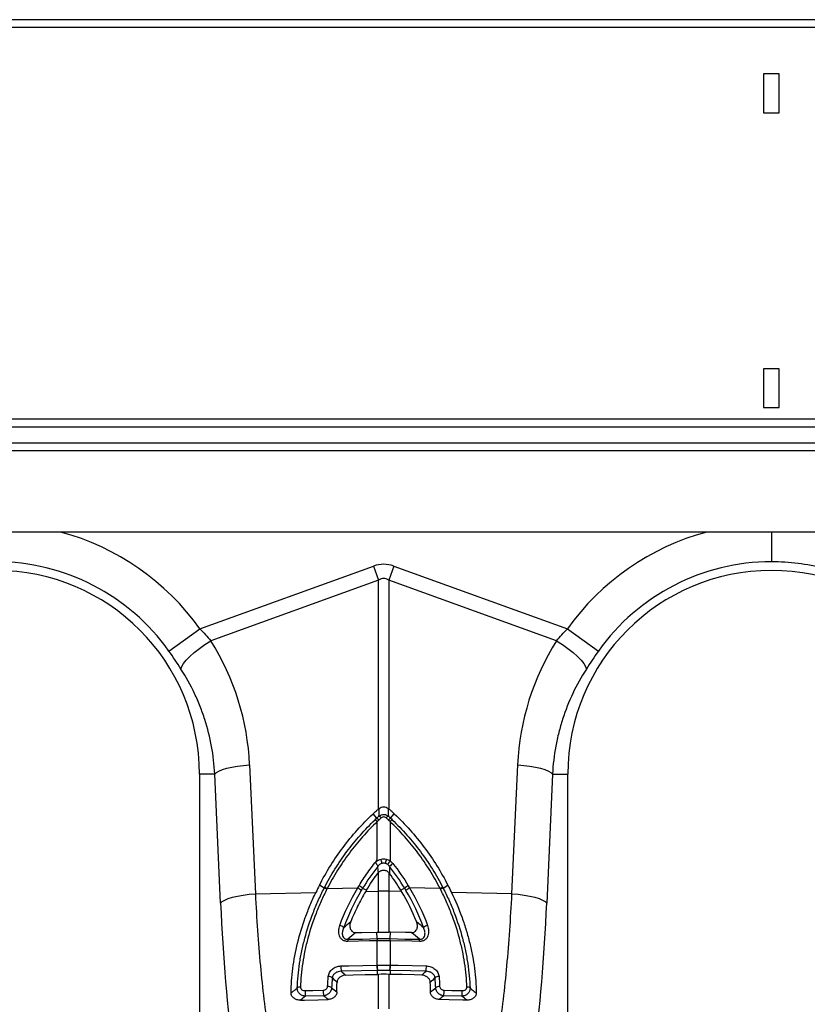
# Model space of a CAD drawing. Units: millimetres. Extents: x 4699 to 28608, y -3125 to 4510.
# Drawn here: x 21844 to 22047, y 4256 to 4510 of the extents above; entities that cross this region are included whole.
import ezdxf

# ---------------------------------------------------------------- set-up
doc = ezdxf.new("R2010")
doc.units = ezdxf.units.MM
doc.layers.add('ACO_DRAINAGE', color=7, linetype='CONTINUOUS')

# ---------------------------------------------------------------- blocks, each defined once
blk = doc.blocks.new('ACO_-_32814_-_FRONT')
at = {"layer": 'ACO_DRAINAGE', "linetype": 'Continuous'}
for p, q in [((1013.74, 650), (-996.26, 650)), ((1013.74, 647.95), (-996.26, 647.95)), ((-589.26, 636), (-593.26, 636)), ((-593.26, 636), (-593.26, 626)), ((-589.26, 626), (-589.26, 636)), ((-593.26, 626), (-589.26, 626)), ((-589.26, 560), (-593.26, 560)), ((-593.26, 560), (-593.26, 550)), ((-589.26, 550), (-589.26, 560)), ((-593.26, 550), (-589.26, 550)), ((1013.74, 547), (-996.26, 547)), ((-996.26, 545), (1013.74, 545)), ((-996.26, 540.9), (1013.74, 540.9)), ((-996.26, 538.9), (1013.74, 538.9)), ((1008.74, 517.9), (-991.26, 517.9)), ((-738.63, 492.95), (-693.87, 509.13)), ((-693.87, 509.13), (-692.56, 505.52)), ((-688.64, 509.13), (-689.95, 505.52)), ((-688.64, 509.13), (-643.89, 492.95)), ((-692.56, 505.52), (-735.83, 489.87)), ((-692.56, 446.53), (-692.56, 505.52)), ((-689.95, 505.52), (-689.95, 446.53)), ((-646.69, 489.87), (-689.95, 505.52)), ((-746.65, 487.24), (-738.63, 492.95)), ((-643.89, 492.95), (-635.86, 487.24)), ((-740.1, 486.84), (-738.78, 487.88)), ((-738.78, 487.88), (-737.34, 488.9)), ((-737.34, 488.9), (-735.83, 489.87)), ((-646.69, 489.87), (-645.17, 488.9)), ((-645.17, 488.9), (-643.73, 487.88)), ((-643.73, 487.88), (-642.42, 486.84)), ((-742.9, 483.99), (-742.19, 484.87)), ((-742.19, 484.87), (-741.25, 485.83)), ((-741.25, 485.83), (-740.1, 486.84)), ((-642.42, 486.84), (-641.27, 485.83)), ((-641.27, 485.83), (-640.33, 484.87)), ((-640.33, 484.87), (-639.62, 483.99)), ((-743.52, 482.6), (-743.34, 483.23)), ((-743.34, 483.23), (-742.9, 483.99)), ((-639.62, 483.99), (-639.17, 483.23)), ((-639.17, 483.23), (-638.99, 482.6)), ((-732.83, 456.68), (-731.72, 457.02)), ((-731.72, 457.02), (-730.43, 457.32)), ((-730.43, 457.32), (-728.99, 457.58)), ((-728.99, 457.58), (-727.44, 457.77)), ((-727.44, 457.77), (-725.82, 457.91)), ((-725.82, 457.91), (-724.34, 424.66)), ((-658.18, 424.66), (-656.69, 457.91)), ((-656.69, 457.91), (-655.07, 457.77)), ((-655.07, 457.77), (-653.53, 457.58)), ((-653.53, 457.58), (-652.09, 457.32)), ((-652.09, 457.32), (-650.79, 457.02)), ((-650.79, 457.02), (-649.68, 456.68)), ((-738.76, 455.5), (-738.76, 365.99)), ((-734.8, 455.5), (-738.76, 455.5)), ((-734.8, 455.5), (-734.39, 455.91)), ((-733.31, 422.25), (-734.8, 455.5)), ((-734.39, 455.91), (-733.73, 456.3)), ((-733.73, 456.3), (-732.83, 456.68)), ((-649.68, 456.68), (-648.78, 456.3)), ((-647.71, 455.5), (-649.2, 422.25)), ((-648.78, 456.3), (-648.12, 455.91)), ((-648.12, 455.91), (-647.71, 455.5)), ((-647.71, 455.5), (-643.76, 455.5)), ((-643.76, 365.99), (-643.76, 455.5)), ((-693.04, 444.15), (-694, 445.26)), ((-689.48, 444.15), (-688.51, 445.26)), ((-692.91, 433.4), (-692.91, 443.29)), ((-689.6, 443.29), (-689.6, 433.16)), ((-692.56, 425.33), (-692.56, 430.17)), ((-689.95, 430.14), (-689.95, 425.33)), ((-706.6, 426.11), (-707.83, 426.84)), ((-675.91, 426.11), (-674.68, 426.84)), ((-730.24, 423.77), (-728.94, 424.07)), ((-728.94, 424.07), (-727.5, 424.32)), ((-727.5, 424.32), (-725.95, 424.52)), ((-725.95, 424.52), (-724.34, 424.66)), ((-724.34, 424.66), (-708.75, 424.99)), ((-705.8, 426.02), (-697.94, 426.19)), ((-696.69, 426.07), (-695.71, 425.55)), ((-695.89, 425.26), (-692.56, 425.33)), ((-692.56, 414.77), (-692.56, 425.33)), ((-689.95, 425.33), (-689.95, 414.77)), ((-686.63, 425.26), (-689.95, 425.33)), ((-685.83, 426.07), (-686.81, 425.55)), ((-676.71, 426.02), (-684.57, 426.19)), ((-658.18, 424.66), (-673.77, 424.99)), ((-658.18, 424.66), (-656.56, 424.52)), ((-656.56, 424.52), (-655.01, 424.32)), ((-655.01, 424.32), (-653.57, 424.07)), ((-653.57, 424.07), (-652.28, 423.77)), ((-733.31, 422.25), (-732.91, 422.65)), ((-732.91, 422.65), (-732.24, 423.05)), ((-732.24, 423.05), (-731.35, 423.42)), ((-731.35, 423.42), (-730.24, 423.77)), ((-652.28, 423.77), (-651.17, 423.42)), ((-651.17, 423.42), (-650.27, 423.05)), ((-650.27, 423.05), (-649.61, 422.65)), ((-649.61, 422.65), (-649.2, 422.25)), ((-698.39, 414.64), (-696.91, 414.68)), ((-696.91, 414.68), (-693.01, 414.77)), ((-692.92, 413.09), (-693.01, 414.77)), ((-689.59, 413.09), (-689.5, 414.77)), ((-685.6, 414.68), (-689.5, 414.77)), ((-684.12, 414.64), (-685.6, 414.68)), ((-694.95, 412.49), (-700.51, 412.36)), ((-700.48, 412.92), (-696.7, 413)), ((-696.7, 413), (-696.67, 413)), ((-696.67, 413), (-692.92, 413.09)), ((-692.96, 412.53), (-694.95, 412.49)), ((-692.91, 406.27), (-692.91, 412.53)), ((-689.6, 412.53), (-689.6, 406.27)), ((-689.59, 413.09), (-685.82, 413)), ((-683.99, 412.41), (-689.56, 412.53)), ((-685.82, 413), (-682.04, 412.92)), ((-682, 412.36), (-683.99, 412.41)), ((-700.28, 406.1), (-693, 406.27)), ((-689.52, 406.27), (-687.53, 406.22)), ((-687.53, 406.22), (-680.25, 406.05)), ((-702.27, 406.05), (-700.28, 406.1)), ((-696.96, 404.79), (-702.19, 404.67)), ((-701.08, 403.69), (-699.11, 403.74)), ((-699.11, 403.74), (-696.02, 403.81)), ((-692.92, 404.88), (-696.96, 404.79)), ((-696.02, 403.81), (-692.92, 403.88)), ((-692.92, 404.88), (-692.92, 403.88)), ((-692.56, 394.98), (-692.56, 403.89)), ((-689.95, 403.89), (-689.95, 394.98)), ((-689.6, 404.88), (-689.59, 403.88)), ((-684.37, 404.76), (-689.6, 404.88)), ((-686.5, 403.81), (-689.59, 403.88)), ((-683.4, 403.74), (-686.5, 403.81)), ((-680.33, 404.67), (-684.37, 404.76)), ((-681.43, 403.69), (-683.4, 403.74)), ((-711.5, 399.7), (-709.51, 399.74)), ((-709.51, 399.74), (-706.82, 399.81)), ((-675.69, 399.81), (-673.7, 399.76)), ((-673.7, 399.76), (-671.01, 399.7)), ((-712.72, 397.24), (-711.66, 397.26)), ((-711.66, 397.26), (-708.16, 397.34)), ((-706.74, 398.36), (-711.42, 398.25)), ((-708.16, 397.34), (-705.74, 397.4)), ((-705.74, 397.4), (-705.59, 397.4)), ((-676.78, 397.4), (-676.92, 397.4)), ((-674.35, 397.34), (-676.78, 397.4)), ((-671.09, 398.25), (-675.77, 398.36)), ((-670.86, 397.26), (-674.35, 397.34)), ((-669.79, 397.24), (-670.86, 397.26))]:
    blk.add_line(p, q, dxfattribs=at)
for centre, radius, start, end in [((-791.26, 455.5), 64.59, 35.4327, 75.0244), ((-591.26, 455.5), 64.59, 104.9756, 144.5673), ((-791.26, 455.5), 54.75, 35.4327, 90), ((-591.26, 455.5), 54.75, 90, 144.5673), ((-791.26, 455.5), 52.5, 0, 180), ((-591.26, 455.5), 52.5, 0, 180), ((-693.97, 442.33), 2.8, 42.1336, 57.3948), ((-688.55, 442.33), 2.8, 122.6052, 137.8664), ((-695.48, 440.86), 3.54, 43.4809, 54.9685), ((-694.77, 441.53), 3.15, 43.2403, 56.4548), ((-687.74, 441.53), 3.15, 123.5452, 136.7597), ((-687.04, 440.86), 3.54, 125.0315, 136.5191), ((-720.72, 426.29), 29.69, 12.083, 14.2012), ((-691.26, 430.19), 2.35, 79.5238, 100.4762), ((-661.79, 426.29), 29.69, 165.7988, 167.917), ((-681.47, 427.33), 10.01, 144.3644, 150.8914), ((-686.57, 429.1), 4.08, 124.2785, 140.63), ((-699.16, 423.68), 3.44, 44.0151, 63.1137), ((-683.35, 423.68), 3.44, 116.8863, 135.9849), ((-706.95, 423.84), 2.3, 62.2057, 81.2081), ((-706.89, 423.97), 2.32, 62.0202, 80.8283), ((-699.44, 423.14), 3.39, 44.5076, 63.8687), ((-691.26, 363.47), 61.87, 88.7893, 91.2107), ((-683.08, 423.14), 3.39, 116.1313, 135.4924), ((-675.62, 423.97), 2.32, 99.1717, 117.9798), ((-675.56, 423.84), 2.3, 98.7919, 117.7943), ((-703.02, 414.51), 2.03, 44.4963, 77.2141), ((-679.5, 414.51), 2.03, 102.7859, 135.5037), ((-696.91, 412.4), 3.6, 171.7992, 180.6648), ((-689.36, 412.58), 3.6, 171.7946, 180.6592), ((-689.35, 412.57), 3.57, 171.614, 180.5531), ((-693.17, 412.57), 3.57, 359.4469, 8.386), ((-693.15, 412.58), 3.6, 359.3408, 8.2053), ((-685.6, 412.4), 3.6, 359.3352, 8.2008), ((-685.66, 405.99), 7.34, 177.84, 188.703), ((-685.56, 406), 7.36, 177.867, 188.7081), ((-696.96, 406), 7.36, 351.2919, 2.133), ((-696.86, 405.99), 7.34, 351.297, 2.1599), ((-694.93, 405.78), 7.34, 177.8484, 188.7021), ((-687.58, 405.78), 7.34, 351.2979, 2.1516), ((-705.47, 401.96), 1.4, 47.1289, 92.7402), ((-677.04, 401.96), 1.4, 87.2598, 132.8711), ((-712.78, 399.42), 1.2, 86.9291, 129.468), ((-704.12, 399.37), 7.39, 177.4985, 188.765), ((-699.44, 399.49), 7.39, 177.4924, 188.7665), ((-705.57, 399.42), 1.33, 48.3355, 95.3649), ((-676.94, 399.42), 1.33, 84.6351, 131.6645), ((-683.07, 399.49), 7.39, 351.2335, 2.5076), ((-678.39, 399.37), 7.39, 351.235, 2.5015), ((-669.74, 399.42), 1.2, 50.532, 93.0709)]:
    blk.add_arc(centre, radius, start, end, dxfattribs=at)
for centre, major_axis, ratio, start_param, end_param in [((-691.26, 385.6), (0, -124.01), 0.241922, 3.054326, 3.228859), ((-691.26, 385.6), (0, 120.38), 0.124607, 6.195919, 6.370452), ((-791.09, 455.04), (-22.24, 61.5), 0.998907, 4.409715, 4.927633), ((-591.43, 455.04), (22.24, 61.5), 0.998907, 1.355552, 1.87347), ((-714.31, 449.55), (0, 111.18), 0.176348, 1.818903, 2.207877), ((-668.21, 449.55), (0, 111.18), 0.176348, 4.075308, 4.464282)]:
    blk.add_ellipse(centre, major_axis=major_axis, ratio=ratio, start_param=start_param, end_param=end_param, dxfattribs=at)
for points, knots in [([(-591.26, 517.9), (-591.26, 517.49), (-591.26, 515.92), (-591.26, 513.56), (-591.26, 511.2), (-591.26, 510.56), (-591.26, 510.25)], [0, 0, 0, 0, 0.10677, 0.404513, 0.702257, 1, 1, 1, 1]), ([(-545.06, 484.88), (-547.52, 488.74), (-550.47, 492.3), (-557.15, 498.57), (-560.89, 501.28), (-568.92, 505.69), (-573.22, 507.39), (-582.09, 509.67), (-586.68, 510.25), (-591.26, 510.25)], [0, 0, 0, 0, 0.25, 0.25, 0.5, 0.5, 0.75, 0.75, 1, 1, 1, 1]), ([(-734.8, 455.5), (-734.93, 457.92), (-735.21, 460.3), (-736.07, 464.99), (-736.65, 467.3), (-737.75, 470.71), (-738.15, 471.84), (-739.03, 474.08), (-739.51, 475.19), (-741.05, 478.46), (-742.22, 480.56), (-743.52, 482.6)], [0, 0, 0, 0, 0.25, 0.25, 0.5, 0.5, 0.625, 0.625, 0.75, 0.75, 1, 1, 1, 1]), ([(-638.99, 482.6), (-640.3, 480.56), (-641.46, 478.47), (-643.49, 474.16), (-644.37, 471.95), (-645.47, 468.54), (-645.8, 467.39), (-646.39, 465.06), (-646.65, 463.87), (-647.3, 460.32), (-647.59, 457.92), (-647.71, 455.5)], [0, 0, 0, 0, 0.25, 0.25, 0.5, 0.5, 0.625, 0.625, 0.75, 0.75, 1, 1, 1, 1]), ([(-692.4, 446.67), (-692.24, 446.8), (-692.06, 446.91), (-691.67, 447.05), (-691.47, 447.09), (-691.05, 447.09), (-690.84, 447.05), (-690.45, 446.91), (-690.27, 446.8), (-690.11, 446.67)], [0, 0, 0, 0, 0.25, 0.25, 0.5, 0.5, 0.75, 0.75, 1, 1, 1, 1]), ([(-707.83, 426.84), (-706.09, 430.26), (-704.05, 433.53), (-699.41, 439.71), (-696.82, 442.6), (-694, 445.26)], [0, 0, 0, 0, 0.5, 0.5, 1, 1, 1, 1]), ([(-692.46, 444.69), (-692.29, 444.83), (-692.1, 444.94), (-691.69, 445.08), (-691.47, 445.12), (-691.15, 445.12), (-691.04, 445.11), (-690.83, 445.07), (-690.72, 445.05), (-690.41, 444.94), (-690.22, 444.83), (-690.05, 444.69)], [0, 0, 0, 0, 0.25, 0.25, 0.5, 0.5, 0.625, 0.625, 0.75, 0.75, 1, 1, 1, 1]), ([(-690.62, 444.21), (-690.71, 444.29), (-690.81, 444.35), (-691.02, 444.44), (-691.14, 444.46), (-691.37, 444.46), (-691.49, 444.44), (-691.7, 444.35), (-691.8, 444.29), (-691.89, 444.21)], [0, 0, 0, 0, 0.25, 0.25, 0.5, 0.5, 0.75, 0.75, 1, 1, 1, 1]), ([(-688.51, 445.26), (-685.69, 442.6), (-683.1, 439.7), (-679.63, 435.08), (-678.54, 433.49), (-676.5, 430.22), (-675.55, 428.55), (-674.68, 426.84)], [0, 0, 0, 0, 0.5, 0.5, 0.75, 0.75, 1, 1, 1, 1]), ([(-706.52, 426.26), (-705.69, 427.88), (-704.79, 429.47), (-702.86, 432.56), (-701.83, 434.06), (-698.54, 438.46), (-696.11, 441.21), (-693.45, 443.76)], [0, 0, 0, 0, 0.25, 0.25, 0.5, 0.5, 1, 1, 1, 1]), ([(-692.91, 443.29), (-695.53, 440.78), (-697.94, 438.06), (-701.18, 433.72), (-702.19, 432.23), (-704.1, 429.18), (-704.98, 427.62), (-705.8, 426.02)], [0, 0, 0, 0, 0.5, 0.5, 0.75, 0.75, 1, 1, 1, 1]), ([(-676.71, 426.02), (-677.53, 427.62), (-678.42, 429.18), (-680.32, 432.24), (-681.34, 433.73), (-683.5, 436.62), (-684.64, 438.02), (-687.03, 440.73), (-688.29, 442.04), (-689.6, 443.29)], [0, 0, 0, 0, 0.25, 0.25, 0.5, 0.5, 0.75, 0.75, 1, 1, 1, 1]), ([(-689.07, 443.76), (-687.74, 442.48), (-686.46, 441.16), (-684.04, 438.42), (-682.88, 437), (-680.69, 434.07), (-679.66, 432.56), (-677.72, 429.47), (-676.82, 427.88), (-675.99, 426.26)], [0, 0, 0, 0, 0.25, 0.25, 0.5, 0.5, 0.75, 0.75, 1, 1, 1, 1]), ([(-697.61, 426.75), (-696.91, 427.91), (-696.16, 429.04), (-694.98, 430.71), (-694.58, 431.25), (-693.76, 432.34), (-693.34, 432.87), (-692.91, 433.4)], [0, 0, 0, 0, 0.5, 0.5, 0.75, 0.75, 1, 1, 1, 1]), ([(-692.77, 431.72), (-692.76, 431.75), (-692.76, 431.76), (-692.77, 431.8), (-692.77, 431.82), (-692.79, 431.88), (-692.81, 431.92), (-692.87, 432.05), (-692.94, 432.14), (-693.04, 432.3), (-693.08, 432.35), (-693.14, 432.46), (-693.18, 432.52), (-693.23, 432.65), (-693.25, 432.71), (-693.24, 432.84), (-693.22, 432.91), (-693.18, 432.97)], [0, 0, 0, 0, 0.0625, 0.0625, 0.125, 0.125, 0.25, 0.25, 0.5, 0.5, 0.625, 0.625, 0.75, 0.75, 0.875, 0.875, 1, 1, 1, 1]), ([(-693.18, 432.97), (-693, 433.11), (-692.8, 433.24), (-692.38, 433.44), (-692.16, 433.52), (-691.93, 433.57)], [0, 0, 0, 0, 0.5, 0.5, 1, 1, 1, 1]), ([(-691.68, 432.5), (-691.91, 432.44), (-692.11, 432.34), (-692.48, 432.07), (-692.63, 431.9), (-692.77, 431.72)], [0, 0, 0, 0, 0.5, 0.5, 1, 1, 1, 1]), ([(-691.93, 433.57), (-691.71, 433.62), (-691.48, 433.65), (-691.03, 433.65), (-690.8, 433.62), (-690.58, 433.57)], [0, 0, 0, 0, 0.5, 0.5, 1, 1, 1, 1]), ([(-690.83, 432.5), (-690.97, 432.54), (-691.11, 432.56), (-691.4, 432.56), (-691.54, 432.54), (-691.68, 432.5)], [0, 0, 0, 0, 0.5, 0.5, 1, 1, 1, 1]), ([(-689.95, 430.14), (-690.12, 430.31), (-690.33, 430.45), (-690.66, 430.59), (-690.77, 430.62), (-691.01, 430.67), (-691.13, 430.69), (-691.37, 430.69), (-691.49, 430.68), (-691.73, 430.64), (-691.84, 430.6), (-692.18, 430.47), (-692.39, 430.34), (-692.56, 430.17)], [0, 0, 0, 0, 0.25, 0.25, 0.375, 0.375, 0.5, 0.5, 0.625, 0.625, 0.75, 0.75, 1, 1, 1, 1]), ([(-724.34, 424.66), (-724.18, 421.45), (-723.99, 418.31), (-723.56, 412.13), (-723.32, 409.1), (-722.77, 403.14), (-722.47, 400.25), (-721.82, 394.63), (-721.47, 391.9), (-721.09, 389.27)], [0, 0, 0, 0, 0.25, 0.25, 0.5, 0.5, 0.75, 0.75, 1, 1, 1, 1]), ([(-715.14, 399.06), (-715.12, 400.1), (-715.08, 401.16), (-714.92, 403.28), (-714.81, 404.35), (-714.39, 407.59), (-713.98, 409.77), (-712.91, 414.16), (-712.25, 416.34), (-711.07, 419.61), (-710.65, 420.7), (-709.74, 422.85), (-709.26, 423.92), (-708.75, 424.99)], [0, 0, 0, 0, 0.125, 0.125, 0.25, 0.25, 0.5, 0.5, 0.75, 0.75, 0.875, 0.875, 1, 1, 1, 1]), ([(-713.54, 400.34), (-713.46, 402.43), (-713.27, 404.55), (-712.78, 407.77), (-712.58, 408.85), (-712.13, 411.02), (-711.87, 412.11), (-711, 415.37), (-710.29, 417.55), (-709.04, 420.79), (-708.6, 421.86), (-707.88, 423.46), (-707.64, 423.99), (-707.13, 425.05), (-706.87, 425.58), (-706.6, 426.11)], [0, 0, 0, 0, 0.25, 0.25, 0.375, 0.375, 0.5, 0.5, 0.75, 0.75, 0.875, 0.875, 0.9375, 0.9375, 1, 1, 1, 1]), ([(-705.88, 425.87), (-706.41, 424.84), (-706.91, 423.8), (-707.85, 421.71), (-708.29, 420.65), (-709.52, 417.48), (-710.23, 415.34), (-711.08, 412.14), (-711.34, 411.08), (-711.78, 408.95), (-711.98, 407.89), (-712.45, 404.73), (-712.64, 402.66), (-712.71, 400.61)], [0, 0, 0, 0, 0.125, 0.125, 0.25, 0.25, 0.5, 0.5, 0.625, 0.625, 0.75, 0.75, 1, 1, 1, 1]), ([(-695.89, 425.26), (-696.64, 424), (-697.33, 422.72), (-698.62, 420.13), (-699.21, 418.81), (-699.75, 417.48)], [0, 0, 0, 0, 0.5, 0.5, 1, 1, 1, 1]), ([(-669.8, 400.61), (-669.87, 402.66), (-670.06, 404.73), (-670.54, 407.89), (-670.73, 408.95), (-671.18, 411.08), (-671.43, 412.14), (-672.29, 415.34), (-672.99, 417.48), (-674.22, 420.65), (-674.66, 421.71), (-675.6, 423.8), (-676.1, 424.84), (-676.63, 425.87)], [0, 0, 0, 0, 0.25, 0.25, 0.375, 0.375, 0.5, 0.5, 0.75, 0.75, 0.875, 0.875, 1, 1, 1, 1]), ([(-675.91, 426.11), (-675.38, 425.06), (-674.87, 423.99), (-673.92, 421.86), (-673.47, 420.79), (-672.23, 417.55), (-671.52, 415.37), (-670.64, 412.11), (-670.39, 411.02), (-669.93, 408.85), (-669.74, 407.77), (-669.25, 404.55), (-669.05, 402.43), (-668.98, 400.34)], [0, 0, 0, 0, 0.125, 0.125, 0.25, 0.25, 0.5, 0.5, 0.625, 0.625, 0.75, 0.75, 1, 1, 1, 1]), ([(-673.77, 424.99), (-672.74, 422.85), (-671.83, 420.7), (-670.66, 417.42), (-670.29, 416.33), (-669.63, 414.13), (-669.33, 413.04), (-668.8, 410.85), (-668.56, 409.75), (-668.15, 407.57), (-667.98, 406.49), (-667.56, 403.26), (-667.41, 401.14), (-667.38, 399.06)], [0, 0, 0, 0, 0.25, 0.25, 0.375, 0.375, 0.5, 0.5, 0.625, 0.625, 0.75, 0.75, 1, 1, 1, 1]), ([(-661.42, 389.27), (-661.04, 391.9), (-660.69, 394.63), (-660.04, 400.24), (-659.74, 403.14), (-659.19, 409.09), (-658.95, 412.13), (-658.52, 418.31), (-658.33, 421.45), (-658.18, 424.66)], [0, 0, 0, 0, 0.25, 0.25, 0.5, 0.5, 0.75, 0.75, 1, 1, 1, 1]), ([(-700.51, 412.36), (-700.63, 412.36), (-700.75, 412.36), (-700.99, 412.39), (-701.11, 412.42), (-701.34, 412.48), (-701.45, 412.52), (-701.66, 412.62), (-701.76, 412.68), (-702.05, 412.89), (-702.21, 413.05), (-702.48, 413.42), (-702.58, 413.62), (-702.74, 414.04), (-702.79, 414.26), (-702.85, 414.7), (-702.86, 414.93), (-702.82, 415.61), (-702.72, 416.06), (-702.56, 416.5)], [0, 0, 0, 0, 0.0625, 0.0625, 0.125, 0.125, 0.1875, 0.1875, 0.25, 0.25, 0.375, 0.375, 0.5, 0.5, 0.625, 0.625, 0.75, 0.75, 1, 1, 1, 1]), ([(-699.75, 417.48), (-699.87, 417.19), (-699.94, 416.88), (-699.98, 416.41), (-699.98, 416.26), (-699.94, 415.95), (-699.91, 415.8), (-699.75, 415.36), (-699.57, 415.09), (-699.18, 414.82), (-699.03, 414.75), (-698.72, 414.66), (-698.56, 414.64), (-698.39, 414.64)], [0, 0, 0, 0, 0.25, 0.25, 0.375, 0.375, 0.5, 0.5, 0.75, 0.75, 0.875, 0.875, 1, 1, 1, 1]), ([(-684.12, 414.64), (-683.96, 414.64), (-683.8, 414.66), (-683.48, 414.75), (-683.34, 414.82), (-683.07, 415), (-682.96, 415.11), (-682.78, 415.37), (-682.71, 415.51), (-682.6, 415.8), (-682.57, 415.95), (-682.54, 416.26), (-682.54, 416.42), (-682.57, 416.88), (-682.65, 417.19), (-682.77, 417.48)], [0, 0, 0, 0, 0.125, 0.125, 0.25, 0.25, 0.375, 0.375, 0.5, 0.5, 0.625, 0.625, 0.75, 0.75, 1, 1, 1, 1]), ([(-679.95, 416.5), (-679.79, 416.06), (-679.69, 415.61), (-679.66, 414.93), (-679.66, 414.7), (-679.72, 414.26), (-679.78, 414.04), (-679.93, 413.62), (-680.03, 413.42), (-680.3, 413.05), (-680.46, 412.89), (-680.75, 412.68), (-680.85, 412.62), (-681.06, 412.52), (-681.17, 412.48), (-681.4, 412.42), (-681.52, 412.39), (-681.76, 412.36), (-681.88, 412.36), (-682, 412.36)], [0, 0, 0, 0, 0.25, 0.25, 0.375, 0.375, 0.5, 0.5, 0.625, 0.625, 0.75, 0.75, 0.8125, 0.8125, 0.875, 0.875, 0.9375, 0.9375, 1, 1, 1, 1]), ([(-701.56, 415.94), (-701.7, 415.64), (-701.8, 415.34), (-701.89, 414.87), (-701.91, 414.71), (-701.92, 414.4), (-701.92, 414.24), (-701.87, 413.93), (-701.82, 413.78), (-701.69, 413.49), (-701.6, 413.35), (-701.41, 413.18), (-701.34, 413.12), (-701.19, 413.04), (-701.11, 413), (-700.94, 412.95), (-700.84, 412.93), (-700.66, 412.91), (-700.57, 412.91), (-700.48, 412.92)], [0, 0, 0, 0, 0.25, 0.25, 0.375, 0.375, 0.5, 0.5, 0.625, 0.625, 0.75, 0.75, 0.8125, 0.8125, 0.875, 0.875, 0.9375, 0.9375, 1, 1, 1, 1]), ([(-682.04, 412.92), (-681.95, 412.91), (-681.85, 412.91), (-681.67, 412.93), (-681.58, 412.95), (-681.41, 413), (-681.32, 413.03), (-681.17, 413.12), (-681.1, 413.18), (-680.92, 413.35), (-680.82, 413.49), (-680.69, 413.78), (-680.65, 413.93), (-680.6, 414.24), (-680.59, 414.4), (-680.6, 414.71), (-680.62, 414.87), (-680.71, 415.34), (-680.82, 415.64), (-680.95, 415.94)], [0, 0, 0, 0, 0.0625, 0.0625, 0.125, 0.125, 0.1875, 0.1875, 0.25, 0.25, 0.375, 0.375, 0.5, 0.5, 0.625, 0.625, 0.75, 0.75, 1, 1, 1, 1]), ([(-705.54, 403.36), (-705.52, 403.54), (-705.49, 403.72), (-705.38, 404.06), (-705.3, 404.23), (-705.12, 404.55), (-705.01, 404.71), (-704.76, 405), (-704.62, 405.13), (-704.32, 405.37), (-704.16, 405.49), (-703.81, 405.68), (-703.63, 405.76), (-703.26, 405.9), (-703.06, 405.95), (-702.67, 406.03), (-702.47, 406.05), (-702.27, 406.05)], [0, 0, 0, 0, 0.125, 0.125, 0.25, 0.25, 0.375, 0.375, 0.5, 0.5, 0.625, 0.625, 0.75, 0.75, 0.875, 0.875, 1, 1, 1, 1]), ([(-702.19, 404.67), (-702.47, 404.67), (-702.75, 404.63), (-703.14, 404.52), (-703.27, 404.47), (-703.51, 404.35), (-703.63, 404.28), (-703.84, 404.13), (-703.94, 404.05), (-704.12, 403.87), (-704.2, 403.77), (-704.33, 403.56), (-704.39, 403.45), (-704.47, 403.23), (-704.5, 403.11), (-704.52, 402.99)], [0, 0, 0, 0, 0.25, 0.25, 0.375, 0.375, 0.5, 0.5, 0.625, 0.625, 0.75, 0.75, 0.875, 0.875, 1, 1, 1, 1]), ([(-701.08, 403.69), (-701.22, 403.69), (-701.36, 403.68), (-701.63, 403.62), (-701.76, 403.59), (-702.02, 403.49), (-702.14, 403.43), (-702.37, 403.3), (-702.49, 403.22), (-702.69, 403.05), (-702.78, 402.96), (-702.95, 402.75), (-703.02, 402.65), (-703.2, 402.31), (-703.27, 402.07), (-703.28, 401.82)], [0, 0, 0, 0, 0.125, 0.125, 0.25, 0.25, 0.375, 0.375, 0.5, 0.5, 0.625, 0.625, 0.75, 0.75, 1, 1, 1, 1]), ([(-679.23, 401.82), (-679.24, 401.95), (-679.26, 402.07), (-679.33, 402.3), (-679.37, 402.42), (-679.49, 402.65), (-679.57, 402.75), (-679.73, 402.95), (-679.82, 403.05), (-680.13, 403.3), (-680.37, 403.44), (-680.88, 403.63), (-681.16, 403.69), (-681.43, 403.69)], [0, 0, 0, 0, 0.125, 0.125, 0.25, 0.25, 0.375, 0.375, 0.5, 0.5, 0.75, 0.75, 1, 1, 1, 1]), ([(-678, 402.99), (-678.01, 403.11), (-678.04, 403.23), (-678.12, 403.45), (-678.18, 403.56), (-678.32, 403.77), (-678.4, 403.87), (-678.57, 404.05), (-678.67, 404.13), (-678.89, 404.28), (-679, 404.35), (-679.25, 404.47), (-679.37, 404.52), (-679.77, 404.63), (-680.04, 404.67), (-680.33, 404.67)], [0, 0, 0, 0, 0.125, 0.125, 0.25, 0.25, 0.375, 0.375, 0.5, 0.5, 0.625, 0.625, 0.75, 0.75, 1, 1, 1, 1]), ([(-680.25, 406.05), (-680.04, 406.05), (-679.85, 406.03), (-679.45, 405.95), (-679.26, 405.9), (-678.88, 405.76), (-678.7, 405.68), (-678.36, 405.49), (-678.19, 405.37), (-677.89, 405.13), (-677.75, 405), (-677.51, 404.71), (-677.39, 404.55), (-677.21, 404.23), (-677.14, 404.06), (-677.03, 403.72), (-676.99, 403.54), (-676.97, 403.36)], [0, 0, 0, 0, 0.125, 0.125, 0.25, 0.25, 0.375, 0.375, 0.5, 0.5, 0.625, 0.625, 0.75, 0.75, 0.875, 0.875, 1, 1, 1, 1]), ([(-712.72, 397.24), (-713.03, 397.23), (-713.32, 397.27), (-713.75, 397.39), (-713.88, 397.44), (-714.14, 397.56), (-714.26, 397.63), (-714.49, 397.8), (-714.6, 397.89), (-714.78, 398.08), (-714.86, 398.19), (-715.07, 398.53), (-715.14, 398.79), (-715.14, 399.06)], [0, 0, 0, 0, 0.25, 0.25, 0.375, 0.375, 0.5, 0.5, 0.625, 0.625, 0.75, 0.75, 1, 1, 1, 1]), ([(-714.74, 399.38), (-714.52, 399.56), (-714.3, 399.74), (-714.08, 399.91), (-713.9, 400.06), (-713.72, 400.2), (-713.54, 400.34)], [0.001, 0.001, 0.001, 0.001, 0.002678699, 0.002678699, 0.002678699, 0.004023442, 0.004023442, 0.004023442, 0.004023442]), ([(-711.42, 398.25), (-711.56, 398.26), (-711.7, 398.28), (-711.98, 398.34), (-712.11, 398.39), (-712.37, 398.5), (-712.5, 398.57), (-712.73, 398.73), (-712.84, 398.82), (-713.14, 399.11), (-713.3, 399.33), (-713.46, 399.7), (-713.49, 399.83), (-713.54, 400.09), (-713.55, 400.21), (-713.54, 400.34)], [0, 0, 0, 0, 0.125, 0.125, 0.25, 0.25, 0.375, 0.375, 0.5, 0.5, 0.75, 0.75, 0.875, 0.875, 1, 1, 1, 1]), ([(-712.71, 400.61), (-712.72, 400.55), (-712.71, 400.48), (-712.67, 400.36), (-712.65, 400.29), (-712.55, 400.12), (-712.45, 400.02), (-712.22, 399.86), (-712.09, 399.79), (-711.8, 399.71), (-711.65, 399.69), (-711.5, 399.7)], [0, 0, 0, 0, 0.125, 0.125, 0.25, 0.25, 0.5, 0.5, 0.75, 0.75, 1, 1, 1, 1]), ([(-706.82, 399.81), (-706.68, 399.81), (-706.54, 399.84), (-706.28, 399.93), (-706.16, 400), (-705.84, 400.26), (-705.71, 400.5), (-705.7, 400.74)], [0, 0, 0, 0, 0.25, 0.25, 0.5, 0.5, 1, 1, 1, 1]), ([(-704.69, 400.41), (-704.68, 400.16), (-704.74, 399.91), (-704.9, 399.56), (-704.96, 399.44), (-705.11, 399.22), (-705.2, 399.12), (-705.39, 398.93), (-705.5, 398.84), (-705.72, 398.69), (-705.84, 398.62), (-706.09, 398.51), (-706.22, 398.46), (-706.48, 398.39), (-706.61, 398.37), (-706.74, 398.36)], [0, 0, 0, 0, 0.25, 0.25, 0.375, 0.375, 0.5, 0.5, 0.625, 0.625, 0.75, 0.75, 0.875, 0.875, 1, 1, 1, 1]), ([(-703.33, 399.36), (-703.33, 399.23), (-703.34, 399.1), (-703.4, 398.86), (-703.45, 398.73), (-703.63, 398.38), (-703.8, 398.17), (-704.12, 397.9), (-704.24, 397.82), (-704.48, 397.68), (-704.61, 397.62), (-704.88, 397.52), (-705.02, 397.48), (-705.3, 397.42), (-705.45, 397.41), (-705.59, 397.4)], [0, 0, 0, 0, 0.125, 0.125, 0.25, 0.25, 0.5, 0.5, 0.625, 0.625, 0.75, 0.75, 0.875, 0.875, 1, 1, 1, 1]), ([(-676.92, 397.4), (-677.07, 397.41), (-677.21, 397.42), (-677.49, 397.48), (-677.63, 397.52), (-677.9, 397.62), (-678.03, 397.68), (-678.28, 397.82), (-678.39, 397.9), (-678.6, 398.08), (-678.7, 398.18), (-678.87, 398.39), (-678.94, 398.5), (-679.12, 398.85), (-679.19, 399.1), (-679.18, 399.36)], [0, 0, 0, 0, 0.125, 0.125, 0.25, 0.25, 0.375, 0.375, 0.5, 0.5, 0.625, 0.625, 0.75, 0.75, 1, 1, 1, 1]), ([(-675.77, 398.36), (-675.91, 398.37), (-676.04, 398.39), (-676.3, 398.46), (-676.43, 398.51), (-676.68, 398.62), (-676.79, 398.69), (-677.02, 398.84), (-677.12, 398.93), (-677.32, 399.12), (-677.4, 399.22), (-677.55, 399.44), (-677.62, 399.56), (-677.77, 399.91), (-677.83, 400.16), (-677.83, 400.41)], [0, 0, 0, 0, 0.125, 0.125, 0.25, 0.25, 0.375, 0.375, 0.5, 0.5, 0.625, 0.625, 0.75, 0.75, 1, 1, 1, 1]), ([(-676.82, 400.74), (-676.81, 400.5), (-676.67, 400.26), (-676.36, 400), (-676.24, 399.93), (-675.97, 399.84), (-675.83, 399.81), (-675.69, 399.81)], [0, 0, 0, 0, 0.5, 0.5, 0.75, 0.75, 1, 1, 1, 1]), ([(-668.98, 400.34), (-668.97, 400.21), (-668.97, 400.09), (-669.02, 399.83), (-669.06, 399.7), (-669.21, 399.33), (-669.37, 399.11), (-669.67, 398.82), (-669.78, 398.73), (-670.02, 398.57), (-670.14, 398.5), (-670.4, 398.39), (-670.54, 398.34), (-670.81, 398.28), (-670.95, 398.26), (-671.09, 398.25)], [0, 0, 0, 0, 0.125, 0.125, 0.25, 0.25, 0.5, 0.5, 0.625, 0.625, 0.75, 0.75, 0.875, 0.875, 1, 1, 1, 1]), ([(-671.01, 399.7), (-670.86, 399.69), (-670.71, 399.71), (-670.43, 399.79), (-670.29, 399.86), (-670.06, 400.02), (-669.97, 400.12), (-669.87, 400.29), (-669.84, 400.36), (-669.81, 400.48), (-669.8, 400.55), (-669.8, 400.61)], [0, 0, 0, 0, 0.25, 0.25, 0.5, 0.5, 0.75, 0.75, 0.875, 0.875, 1, 1, 1, 1]), ([(-667.38, 399.06), (-667.37, 398.93), (-667.39, 398.8), (-667.46, 398.55), (-667.51, 398.42), (-667.71, 398.08), (-667.91, 397.88), (-668.25, 397.64), (-668.37, 397.56), (-668.63, 397.44), (-668.76, 397.39), (-669.05, 397.31), (-669.19, 397.28), (-669.49, 397.24), (-669.64, 397.23), (-669.79, 397.24)], [0, 0, 0, 0, 0.125, 0.125, 0.25, 0.25, 0.5, 0.5, 0.625, 0.625, 0.75, 0.75, 0.875, 0.875, 1, 1, 1, 1])]:
    blk.add_open_spline(points, degree=3, knots=knots, dxfattribs=at)
for points in [[(-738.63, 492.95), (-737.64, 491.95), (-736.7, 490.92), (-735.83, 489.87)], [(-646.69, 489.87), (-645.81, 490.92), (-644.88, 491.95), (-643.89, 492.95)], [(-743.52, 482.6), (-744.5, 484.14), (-745.54, 485.68), (-746.65, 487.24)], [(-635.86, 487.24), (-636.97, 485.68), (-638.01, 484.14), (-638.99, 482.6)], [(-694, 445.26), (-693.86, 445.39), (-693.71, 445.53), (-693.57, 445.66)], [(-693.57, 445.66), (-693.42, 445.79), (-693.28, 445.92), (-693.13, 446.05)], [(-693.13, 446.05), (-692.94, 446.22), (-692.75, 446.38), (-692.56, 446.53)], [(-693.04, 444.15), (-692.84, 444.33), (-692.65, 444.51), (-692.46, 444.69)], [(-692.4, 446.67), (-692.46, 446.62), (-692.51, 446.58), (-692.56, 446.53)], [(-691.89, 444.21), (-692.09, 444.04), (-692.29, 443.86), (-692.48, 443.68)], [(-692.46, 444.69), (-692.44, 445.36), (-692.42, 446.02), (-692.4, 446.67)], [(-690.03, 443.68), (-690.23, 443.86), (-690.42, 444.04), (-690.62, 444.21)], [(-690.11, 446.67), (-690.09, 446.02), (-690.07, 445.36), (-690.05, 444.69)], [(-689.95, 446.53), (-690, 446.58), (-690.06, 446.62), (-690.11, 446.67)], [(-690.05, 444.69), (-689.86, 444.51), (-689.67, 444.33), (-689.48, 444.15)], [(-689.39, 446.05), (-689.57, 446.22), (-689.76, 446.38), (-689.95, 446.53)], [(-688.95, 445.66), (-689.09, 445.79), (-689.24, 445.92), (-689.39, 446.05)], [(-688.51, 445.26), (-688.66, 445.39), (-688.8, 445.53), (-688.95, 445.66)], [(-693.45, 443.76), (-693.31, 443.89), (-693.17, 444.02), (-693.04, 444.15)], [(-693.04, 444.15), (-693.04, 444.15), (-693.04, 444.15), (-693.04, 444.15)], [(-693.04, 444.15), (-693.04, 444.15), (-693.04, 444.15), (-693.04, 444.15)], [(-692.48, 443.68), (-692.63, 443.55), (-692.77, 443.42), (-692.91, 443.29)], [(-689.6, 443.29), (-689.74, 443.42), (-689.89, 443.55), (-690.03, 443.68)], [(-689.48, 444.15), (-689.48, 444.15), (-689.48, 444.15), (-689.48, 444.15)], [(-689.48, 444.15), (-689.48, 444.15), (-689.48, 444.15), (-689.48, 444.15)], [(-689.48, 444.15), (-689.34, 444.02), (-689.2, 443.89), (-689.07, 443.76)], [(-692.77, 431.72), (-694.19, 429.91), (-695.5, 428.03), (-696.69, 426.07)], [(-693.18, 432.97), (-693.1, 433.1), (-693.02, 433.23), (-692.94, 433.37)], [(-692.94, 433.37), (-692.93, 433.38), (-692.92, 433.39), (-692.91, 433.4)], [(-692.62, 430.12), (-692.67, 430.66), (-692.72, 431.19), (-692.77, 431.72)], [(-692.77, 431.72), (-692.77, 431.72), (-692.77, 431.72), (-692.77, 431.72)], [(-690.21, 432.2), (-690.4, 432.34), (-690.6, 432.44), (-690.83, 432.5)], [(-690.58, 433.57), (-690.23, 433.49), (-689.9, 433.35), (-689.6, 433.16)], [(-689.72, 431.69), (-689.86, 431.88), (-690.02, 432.05), (-690.21, 432.2)], [(-685.83, 426.07), (-687.01, 428.01), (-688.31, 429.89), (-689.72, 431.69)], [(-689.72, 431.69), (-689.71, 431.09), (-689.71, 430.48), (-689.71, 429.87)], [(-689.6, 433.16), (-689.32, 432.97), (-689.07, 432.74), (-688.87, 432.47)], [(-688.87, 432.47), (-687.43, 430.64), (-686.11, 428.73), (-684.91, 426.75)], [(-695.71, 425.55), (-694.76, 427.12), (-693.73, 428.65), (-692.62, 430.12)], [(-692.56, 430.17), (-692.58, 430.15), (-692.6, 430.14), (-692.62, 430.12)], [(-689.71, 429.87), (-689.78, 429.97), (-689.86, 430.06), (-689.95, 430.14)], [(-686.81, 425.55), (-687.7, 427.03), (-688.67, 428.47), (-689.71, 429.87)], [(-707.83, 426.84), (-708.14, 426.22), (-708.45, 425.61), (-708.75, 424.99)], [(-697.94, 426.19), (-697.83, 426.37), (-697.72, 426.56), (-697.61, 426.75)], [(-684.91, 426.75), (-684.79, 426.56), (-684.68, 426.37), (-684.57, 426.19)], [(-674.68, 426.84), (-674.37, 426.22), (-674.06, 425.61), (-673.77, 424.99)], [(-706.6, 426.11), (-706.58, 426.16), (-706.55, 426.21), (-706.52, 426.26)], [(-706.6, 426.11), (-706.6, 426.11), (-706.6, 426.11), (-706.6, 426.11)], [(-705.8, 426.02), (-705.83, 425.97), (-705.86, 425.92), (-705.88, 425.87)], [(-702.56, 416.5), (-701.35, 419.8), (-699.8, 423.06), (-697.94, 426.19)], [(-697.02, 425.52), (-698.85, 422.43), (-700.37, 419.2), (-701.56, 415.94)], [(-696.69, 426.07), (-696.8, 425.89), (-696.91, 425.7), (-697.02, 425.52)], [(-696.69, 426.07), (-696.69, 426.07), (-696.69, 426.07), (-696.69, 426.07)], [(-695.71, 425.55), (-695.77, 425.45), (-695.83, 425.36), (-695.89, 425.26)], [(-686.81, 425.55), (-686.75, 425.45), (-686.69, 425.36), (-686.63, 425.26)], [(-682.77, 417.48), (-683.83, 420.14), (-685.13, 422.74), (-686.63, 425.26)], [(-685.5, 425.52), (-685.6, 425.7), (-685.71, 425.89), (-685.83, 426.07)], [(-685.83, 426.07), (-685.83, 426.07), (-685.83, 426.07), (-685.83, 426.07)], [(-680.95, 415.94), (-682.14, 419.2), (-683.67, 422.43), (-685.5, 425.52)], [(-684.57, 426.19), (-682.71, 423.06), (-681.16, 419.8), (-679.95, 416.5)], [(-676.63, 425.87), (-676.66, 425.92), (-676.68, 425.97), (-676.71, 426.02)], [(-675.99, 426.26), (-675.96, 426.21), (-675.94, 426.16), (-675.91, 426.11)], [(-675.91, 426.11), (-675.91, 426.11), (-675.91, 426.11), (-675.91, 426.11)], [(-701.56, 415.94), (-700.97, 416.45), (-700.37, 416.97), (-699.75, 417.48)], [(-682.77, 417.48), (-682.15, 416.97), (-681.54, 416.45), (-680.95, 415.94)], [(-698.39, 414.64), (-699.1, 414.07), (-699.8, 413.49), (-700.48, 412.92)], [(-693.01, 414.77), (-692.86, 414.77), (-692.71, 414.77), (-692.56, 414.77)], [(-692.56, 414.77), (-691.7, 414.78), (-690.82, 414.78), (-689.95, 414.77)], [(-689.5, 414.77), (-689.65, 414.77), (-689.8, 414.77), (-689.95, 414.77)], [(-682.04, 412.92), (-682.72, 413.49), (-683.41, 414.07), (-684.12, 414.64)], [(-692.91, 412.53), (-692.93, 412.53), (-692.94, 412.53), (-692.96, 412.53)], [(-692.92, 413.09), (-692.92, 413.09), (-692.92, 413.09), (-692.92, 413.09)], [(-692.92, 413.09), (-692.91, 413.09), (-692.89, 413.09), (-692.88, 413.09)], [(-689.6, 412.53), (-690.7, 412.56), (-691.81, 412.56), (-692.91, 412.53)], [(-692.88, 413.09), (-691.8, 413.11), (-690.72, 413.11), (-689.64, 413.09)], [(-689.64, 413.09), (-689.62, 413.09), (-689.61, 413.09), (-689.59, 413.09)], [(-689.56, 412.53), (-689.57, 412.53), (-689.59, 412.53), (-689.6, 412.53)], [(-689.59, 413.09), (-689.59, 413.09), (-689.59, 413.09), (-689.59, 413.09)], [(-693, 406.27), (-692.97, 406.27), (-692.94, 406.27), (-692.91, 406.27)], [(-692.91, 406.27), (-691.81, 406.3), (-690.7, 406.3), (-689.6, 406.27)], [(-689.6, 406.27), (-689.57, 406.27), (-689.55, 406.27), (-689.52, 406.27)], [(-702.19, 404.67), (-701.83, 404.34), (-701.46, 404.02), (-701.08, 403.69)], [(-692.83, 404.88), (-692.86, 404.88), (-692.89, 404.88), (-692.92, 404.88)], [(-692.92, 404.88), (-692.92, 404.88), (-692.92, 404.88), (-692.92, 404.88)], [(-692.92, 403.88), (-692.8, 403.89), (-692.68, 403.89), (-692.56, 403.89)], [(-689.68, 404.88), (-690.73, 404.91), (-691.79, 404.91), (-692.83, 404.88)], [(-689.95, 403.89), (-690.82, 403.91), (-691.7, 403.91), (-692.56, 403.89)], [(-689.59, 403.88), (-689.71, 403.89), (-689.83, 403.89), (-689.95, 403.89)], [(-689.6, 404.88), (-689.63, 404.88), (-689.65, 404.88), (-689.68, 404.88)], [(-689.6, 404.88), (-689.6, 404.88), (-689.6, 404.88), (-689.6, 404.88)], [(-681.43, 403.69), (-681.06, 404.02), (-680.69, 404.34), (-680.33, 404.67)], [(-705.7, 400.74), (-705.67, 401.61), (-705.62, 402.48), (-705.54, 403.36)], [(-704.52, 402.99), (-704.6, 402.12), (-704.65, 401.26), (-704.69, 400.41)], [(-703.28, 401.82), (-703.7, 402.21), (-704.11, 402.6), (-704.52, 402.99)], [(-703.33, 399.36), (-703.34, 400.17), (-703.32, 400.99), (-703.28, 401.82)], [(-678, 402.99), (-678.4, 402.6), (-678.81, 402.21), (-679.23, 401.82)], [(-679.18, 399.36), (-679.18, 400.17), (-679.19, 400.99), (-679.23, 401.82)], [(-677.83, 400.41), (-677.86, 401.26), (-677.92, 402.12), (-678, 402.99)], [(-676.97, 403.36), (-676.9, 402.48), (-676.84, 401.61), (-676.82, 400.74)], [(-715.14, 399.06), (-715.01, 399.17), (-714.88, 399.27), (-714.74, 399.38)], [(-704.69, 400.41), (-704.24, 400.06), (-703.79, 399.71), (-703.33, 399.36)], [(-679.18, 399.36), (-678.72, 399.71), (-678.27, 400.06), (-677.83, 400.41)], [(-668.98, 400.34), (-668.8, 400.2), (-668.62, 400.06), (-668.44, 399.91)], [(-668.44, 399.91), (-668.08, 399.63), (-667.73, 399.35), (-667.38, 399.06)], [(-711.42, 398.25), (-711.86, 397.91), (-712.29, 397.57), (-712.72, 397.24)], [(-705.59, 397.4), (-705.98, 397.72), (-706.37, 398.04), (-706.74, 398.36)], [(-675.77, 398.36), (-676.15, 398.04), (-676.53, 397.72), (-676.92, 397.4)], [(-669.79, 397.24), (-670.22, 397.57), (-670.66, 397.91), (-671.09, 398.25)]]:
    blk.add_open_spline(points, degree=3, dxfattribs=at)

msp = doc.modelspace()

# ---------------------------------------------------------------- block references
at = {"layer": 'ACO_DRAINAGE'}
msp.add_blockref('ACO_-_32814_-_FRONT', (22628.88, 3860.1), dxfattribs=at)

doc.saveas('drawing.dxf')
